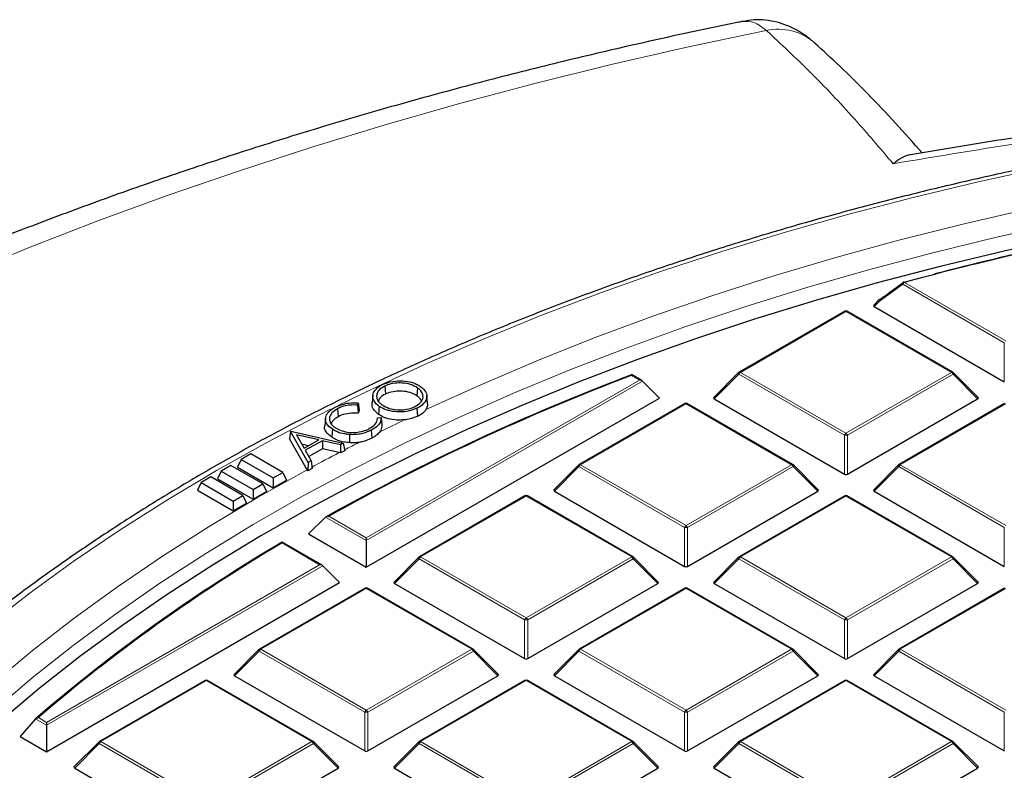
# Model space of a CAD drawing. Units: millimetres. Extents: x 0 to 420, y 0 to 297.
# Drawn here: x 268 to 291, y 219 to 236 of the extents above; entities that cross this region are included whole.
import ezdxf

# ---------------------------------------------------------------- set-up
doc = ezdxf.new("R2010")
doc.units = ezdxf.units.MM

msp = doc.modelspace()

# ---------------------------------------------------------------- linework, layer by layer
at = {"color": 8, "linetype": 'Continuous', "lineweight": 18}
for p, q in [((288.2117, 230.1009), (287.6734, 229.7088)), ((290.5196, 228.7686), (288.2117, 230.1009)), ((288.2467, 230.1445), (290.5546, 228.8121)), ((287.6734, 229.7088), (287.5591, 229.5945)), ((286.918, 229.4844), (284.5174, 228.0986)), ((289.3186, 228.0986), (286.918, 229.4844)), ((290.5196, 227.8855), (290.5196, 228.7686)), ((282.2205, 227.9236), (282.0351, 228.0307)), ((284.4825, 228.0551), (283.9226, 227.4952)), ((286.883, 226.6692), (284.4825, 228.0551)), ((284.5174, 228.0986), (286.918, 226.7128)), ((286.918, 226.7128), (289.3186, 228.0986)), ((289.3536, 228.0551), (286.953, 226.6692)), ((289.9135, 227.4952), (289.3536, 228.0551)), ((276.0084, 224.3375), (282.2205, 227.9236)), ((282.2905, 227.9003), (276.0084, 224.2737)), ((283.2815, 227.3851), (280.8809, 225.9993)), ((285.6821, 225.9993), (283.2815, 227.3851)), ((290.5546, 227.3851), (288.154, 225.9993)), ((286.883, 225.7861), (286.883, 226.6692)), ((286.953, 226.6692), (286.953, 225.7861)), ((280.8459, 225.9557), (280.286, 225.3958)), ((283.2465, 224.5699), (280.8459, 225.9557)), ((280.8809, 225.9993), (283.2815, 224.6134)), ((283.2815, 224.6134), (285.6821, 225.9993)), ((285.7171, 225.9557), (283.3165, 224.5699)), ((286.277, 225.3958), (285.7171, 225.9557)), ((288.119, 225.9557), (287.5591, 225.3958)), ((290.5196, 224.5699), (288.119, 225.9557)), ((288.154, 225.9993), (290.5546, 224.6134)), ((279.6449, 225.2858), (277.2443, 223.8999)), ((282.0455, 223.8999), (279.6449, 225.2858)), ((286.918, 225.2858), (284.5174, 223.8999)), ((289.3186, 223.8999), (286.918, 225.2858)), ((276.0084, 224.2737), (275.0837, 224.8075)), ((275.1542, 224.8306), (276.0084, 224.3375)), ((283.2465, 223.6868), (283.2465, 224.5699)), ((283.3165, 224.5699), (283.3165, 223.6868)), ((290.5196, 223.6868), (290.5196, 224.5699)), ((274.9474, 223.725), (274.0932, 224.2181)), ((268.7353, 220.1388), (274.9474, 223.725)), ((277.2094, 223.8564), (276.6495, 223.2965)), ((279.6099, 222.4706), (277.2094, 223.8564)), ((277.2443, 223.8999), (279.6449, 222.5141)), ((279.6449, 222.5141), (282.0455, 223.8999)), ((282.0805, 223.8564), (279.6799, 222.4706)), ((282.6404, 223.2965), (282.0805, 223.8564)), ((284.4825, 223.8564), (283.9226, 223.2965)), ((286.883, 222.4706), (284.4825, 223.8564)), ((284.5174, 223.8999), (286.918, 222.5141)), ((286.918, 222.5141), (289.3186, 223.8999)), ((289.3536, 223.8564), (286.953, 222.4706)), ((289.9135, 223.2965), (289.3536, 223.8564)), ((275.0174, 223.7016), (268.7353, 220.0751)), ((276.0084, 223.1864), (273.6078, 221.8006)), ((278.409, 221.8006), (276.0084, 223.1864)), ((283.2815, 223.1864), (280.8809, 221.8006)), ((285.6821, 221.8006), (283.2815, 223.1864)), ((290.5546, 223.1864), (288.154, 221.8006)), ((279.6099, 221.5874), (279.6099, 222.4706)), ((279.6799, 222.4706), (279.6799, 221.5874)), ((286.883, 221.5874), (286.883, 222.4706)), ((286.953, 222.4706), (286.953, 221.5874)), ((273.5728, 221.7571), (273.0129, 221.1972)), ((275.9734, 220.3712), (273.5728, 221.7571)), ((273.6078, 221.8006), (276.0084, 220.4148)), ((276.0084, 220.4148), (278.409, 221.8006)), ((278.444, 221.7571), (276.0434, 220.3712)), ((279.0039, 221.1972), (278.444, 221.7571)), ((280.8459, 221.7571), (280.286, 221.1972)), ((283.2465, 220.3712), (280.8459, 221.7571)), ((280.8809, 221.8006), (283.2815, 220.4148)), ((283.2815, 220.4148), (285.6821, 221.8006)), ((285.7171, 221.7571), (283.3165, 220.3712)), ((286.277, 221.1972), (285.7171, 221.7571)), ((288.119, 221.7571), (287.5591, 221.1972)), ((290.5196, 220.3712), (288.119, 221.7571)), ((288.154, 221.8006), (290.5546, 220.4148)), ((272.3718, 221.0871), (269.9713, 219.7013)), ((274.7724, 219.7013), (272.3718, 221.0871)), ((279.6449, 221.0871), (277.2443, 219.7013)), ((282.0455, 219.7013), (279.6449, 221.0871)), ((286.918, 221.0871), (284.5174, 219.7013)), ((289.3186, 219.7013), (286.918, 221.0871)), ((275.9734, 219.4881), (275.9734, 220.3712)), ((276.0434, 220.3712), (276.0434, 219.4881)), ((283.2465, 219.4881), (283.2465, 220.3712)), ((283.3165, 220.3712), (283.3165, 219.4881)), ((290.5196, 219.4881), (290.5196, 220.3712)), ((268.7353, 220.0751), (268.4863, 220.2188)), ((268.5499, 220.2458), (268.7353, 220.1388)), ((269.9713, 219.7013), (272.3718, 218.3154)), ((272.3718, 218.3154), (274.7724, 219.7013)), ((277.2443, 219.7013), (279.6449, 218.3154)), ((279.6449, 218.3154), (282.0455, 219.7013)), ((284.5174, 219.7013), (286.918, 218.3154)), ((286.918, 218.3154), (289.3186, 219.7013)), ((269.9363, 219.6577), (269.3764, 219.0978)), ((272.3368, 218.2719), (269.9363, 219.6577)), ((274.8074, 219.6577), (272.4068, 218.2719)), ((275.3673, 219.0978), (274.8074, 219.6577)), ((277.2094, 219.6577), (276.6495, 219.0978)), ((279.6099, 218.2719), (277.2094, 219.6577)), ((282.0805, 219.6577), (279.6799, 218.2719)), ((282.6404, 219.0978), (282.0805, 219.6577)), ((284.4825, 219.6577), (283.9226, 219.0978)), ((286.883, 218.2719), (284.4825, 219.6577)), ((289.3536, 219.6577), (286.953, 218.2719)), ((289.9135, 219.0978), (289.3536, 219.6577))]:
    msp.add_line(p, q, dxfattribs=at)
at = {"color": 7, "linetype": 'Continuous', "lineweight": 25}
for p, q in [((287.668, 229.7461), (287.5501, 229.6282)), ((287.5591, 229.5945), (290.5196, 227.8855)), ((286.8895, 229.4873), (284.4889, 228.1014)), ((289.3472, 228.1014), (286.9466, 229.4873)), ((282.2776, 227.91), (282.0406, 228.0468)), ((284.477, 228.0924), (283.9135, 227.5288)), ((289.9225, 227.5288), (289.359, 228.0924)), ((276.4314, 227.7881), (276.4434, 227.6048)), ((277.1759, 227.7457), (277.1615, 227.5638)), ((282.2905, 227.9003), (282.6754, 227.5154)), ((276.1577, 227.5764), (276.139, 227.402)), ((277.4019, 227.4001), (277.3832, 227.5745)), ((275.8256, 227.4012), (275.8105, 227.3544)), ((276.0084, 223.6666), (282.6754, 227.5154)), ((283.2529, 227.3879), (280.8523, 226.0021)), ((285.7106, 226.0021), (283.3101, 227.3879)), ((283.9226, 227.4952), (286.883, 225.7861)), ((286.953, 225.7861), (289.9135, 227.4952)), ((290.526, 227.3879), (288.1254, 226.0021)), ((275.3554, 227.2729), (275.3679, 227.0899)), ((275.8474, 227.2349), (275.8256, 227.1672)), ((277.1603, 227.2814), (277.1722, 227.0981)), ((275.083, 227.0574), (275.0643, 226.8831)), ((276.2633, 227.0647), (276.2598, 227.0344)), ((276.2633, 227.0647), (276.3453, 227.0687)), ((274.2859, 226.7565), (274.2644, 226.5846)), ((274.2859, 226.7565), (274.2897, 226.7586)), ((274.6896, 226.0517), (274.2859, 226.7565)), ((274.2897, 226.7586), (275.4838, 226.4884)), ((274.42, 226.6772), (274.5924, 226.3754)), ((274.9323, 226.5623), (274.42, 226.6772)), ((275.2387, 226.8039), (275.2247, 226.6217)), ((276.1217, 226.7833), (276.1343, 226.6003)), ((274.6648, 225.8855), (274.2644, 226.5846)), ((274.6913, 226.4298), (274.5422, 226.4632)), ((274.5924, 226.3754), (274.9323, 226.5623)), ((275.0116, 226.5436), (274.6201, 226.3284)), ((275.4203, 226.4535), (275.0116, 226.5436)), ((275.0116, 226.5436), (275.016, 226.356)), ((275.4838, 226.4884), (275.4203, 226.4535)), ((275.4203, 226.4535), (275.4247, 226.266)), ((275.4838, 226.4884), (275.518, 226.3173)), ((273.3823, 226.2442), (273.1604, 226.1161)), ((274.1092, 225.8245), (273.3823, 226.2442)), ((274.6201, 226.3284), (274.7565, 226.0885)), ((275.016, 226.356), (274.7024, 226.1837)), ((275.3921, 226.2731), (275.016, 226.356)), ((275.4247, 226.266), (275.3921, 226.2731)), ((275.518, 226.3173), (275.4247, 226.266)), ((272.9277, 225.9817), (272.7058, 225.8537)), ((273.6546, 225.5621), (272.9277, 225.9817)), ((273.1604, 226.1161), (273.0792, 225.9411)), ((273.1604, 226.1161), (273.8873, 225.6964)), ((274.6896, 226.0517), (274.6811, 225.8571)), ((274.7565, 226.0885), (274.6896, 226.0517)), ((274.7565, 226.0885), (274.778, 225.9104)), ((280.8405, 225.993), (280.277, 225.4295)), ((286.286, 225.4295), (285.7225, 225.993)), ((288.1136, 225.993), (287.5501, 225.4295)), ((272.7058, 225.8537), (272.6246, 225.6787)), ((272.7058, 225.8537), (273.4328, 225.434)), ((273.0792, 225.9411), (273.8873, 225.4746)), ((273.8873, 225.6964), (274.1092, 225.8245)), ((274.1092, 225.8245), (274.1904, 225.6495)), ((274.6811, 225.8571), (274.6648, 225.8855)), ((274.778, 225.9104), (274.6811, 225.8571)), ((272.2513, 225.5913), (272.1701, 225.4163)), ((272.4731, 225.7193), (272.2513, 225.5913)), ((272.2513, 225.5913), (272.9782, 225.1716)), ((273.2, 225.2997), (272.4731, 225.7193)), ((272.6246, 225.6787), (273.4328, 225.2122)), ((273.4328, 225.434), (273.6546, 225.5621)), ((273.6546, 225.5621), (273.7358, 225.3871)), ((273.8873, 225.6964), (273.8873, 225.4746)), ((273.8873, 225.4746), (274.1904, 225.6495)), ((272.1701, 225.4163), (272.9782, 224.9498)), ((272.9782, 225.1716), (273.2, 225.2997)), ((273.2, 225.2997), (273.2812, 225.1247)), ((273.4328, 225.434), (273.4328, 225.2122)), ((273.4328, 225.2122), (273.7358, 225.3871)), ((279.6164, 225.2886), (277.2158, 223.9028)), ((282.0741, 223.9028), (279.6735, 225.2886)), ((280.286, 225.3958), (283.2465, 223.6868)), ((283.3165, 223.6868), (286.277, 225.3958)), ((286.8895, 225.2886), (284.4889, 223.9028)), ((289.3472, 223.9028), (286.9466, 225.2886)), ((287.5591, 225.3958), (290.5196, 223.6868)), ((272.9782, 225.1716), (272.9782, 224.9498)), ((272.9782, 224.9498), (273.2812, 225.1247)), ((275.0837, 224.8075), (274.6965, 224.4239)), ((274.6965, 224.4239), (276.0084, 223.6666)), ((275.0045, 223.7113), (274.0931, 224.2374)), ((276.0084, 224.3375), (276.0084, 224.2737)), ((276.0084, 224.2737), (276.0084, 223.6666)), ((277.2039, 223.8937), (276.6404, 223.3302)), ((282.6494, 223.3302), (282.0859, 223.8937)), ((284.477, 223.8937), (283.9135, 223.3302)), ((289.9225, 223.3302), (289.359, 223.8937)), ((275.0174, 223.7016), (275.4023, 223.3167)), ((268.7353, 219.4679), (275.4023, 223.3167)), ((276.6495, 223.2965), (279.6099, 221.5874)), ((279.6799, 221.5874), (282.6404, 223.2965)), ((283.9226, 223.2965), (286.883, 221.5874)), ((286.953, 221.5874), (289.9135, 223.2965)), ((275.9798, 223.1893), (273.5792, 221.8034)), ((278.4375, 221.8034), (276.037, 223.1893)), ((283.2529, 223.1893), (280.8523, 221.8034)), ((285.7106, 221.8034), (283.3101, 223.1893)), ((290.526, 223.1893), (288.1254, 221.8034)), ((273.5674, 221.7943), (273.0039, 221.2308)), ((279.0129, 221.2308), (278.4494, 221.7943)), ((280.8405, 221.7943), (280.277, 221.2308)), ((286.286, 221.2308), (285.7225, 221.7943)), ((288.1136, 221.7943), (287.5501, 221.2308)), ((272.3433, 221.0899), (269.9427, 219.7041)), ((274.801, 219.7041), (272.4004, 221.0899)), ((273.0129, 221.1972), (275.9734, 219.4881)), ((276.0434, 219.4881), (279.0039, 221.1972)), ((279.6164, 221.0899), (277.2158, 219.7041)), ((282.0741, 219.7041), (279.6735, 221.0899)), ((280.286, 221.1972), (283.2465, 219.4881)), ((283.3165, 219.4881), (286.277, 221.1972)), ((286.8895, 221.0899), (284.4889, 219.7041)), ((289.3472, 219.7041), (286.9466, 221.0899)), ((287.5591, 221.1972), (290.5196, 219.4881)), ((268.4863, 220.2188), (268.1368, 219.8134)), ((268.7353, 220.1388), (268.7353, 220.0751)), ((268.7353, 220.0751), (268.7353, 219.4679)), ((268.1368, 219.8134), (268.7353, 219.4679)), ((269.9308, 219.695), (269.3674, 219.1315)), ((275.3763, 219.1315), (274.8128, 219.695)), ((277.2039, 219.695), (276.6404, 219.1315)), ((282.6494, 219.1315), (282.0859, 219.695)), ((284.477, 219.695), (283.9135, 219.1315)), ((289.9225, 219.1315), (289.359, 219.695)), ((269.3764, 219.0978), (272.3368, 217.3888)), ((272.4068, 217.3888), (275.3673, 219.0978)), ((276.6495, 219.0978), (279.6099, 217.3888)), ((279.6799, 217.3888), (282.6404, 219.0978)), ((283.9226, 219.0978), (286.883, 217.3888)), ((286.953, 217.3888), (289.9135, 219.0978))]:
    msp.add_line(p, q, dxfattribs=at)
at = {"color": 8, "linetype": 'Continuous', "lineweight": 18, "flags": 128}
for points in [[(285.1056, 235.8763), (283.3336, 235.5001), (281.5796, 235.0969), (279.8448, 234.667), (278.1303, 234.2106), (276.4375, 233.7281), (274.7675, 233.2197), (273.1214, 232.6859), (271.5005, 232.1271), (269.9059, 231.5436), (268.3387, 230.9359), (266.8001, 230.3043), (265.291, 229.6494), (263.8127, 228.9715), (262.366, 228.2712), (260.9521, 227.5489), (259.572, 226.8053), (258.2265, 226.0407), (256.9167, 225.2557), (255.6435, 224.451)], [(308.7377, 234.5045), (307.1327, 234.4899), (305.5292, 234.4463), (303.9289, 234.3736), (302.3334, 234.2719), (300.7441, 234.1413), (299.1628, 233.982), (297.5909, 233.7941), (296.03, 233.5778), (294.4817, 233.3333), (292.9474, 233.0608), (291.4287, 232.7606), (289.9271, 232.4331), (288.444, 232.0784), (286.981, 231.6971), (285.5394, 231.2894), (284.1208, 230.8558), (282.7264, 230.3967), (281.3577, 229.9125), (280.016, 229.4037), (278.7027, 228.8709), (277.419, 228.3145), (276.1662, 227.7351), (275.3722, 227.348)], [(291.0474, 231.8119), (289.5738, 231.4722), (288.1197, 231.1055), (286.6867, 230.7121), (285.2761, 230.2926), (283.8895, 229.8472), (282.5282, 229.3765), (281.1936, 228.881), (279.8871, 228.3611), (278.6101, 227.8174), (277.3637, 227.2505)], [(291.7821, 231.4892), (290.3134, 231.1634), (288.8633, 230.8108), (287.4335, 230.4317), (286.0254, 230.0265), (284.6403, 229.5955), (283.2798, 229.1393), (281.9451, 228.6582), (280.6377, 228.1528), (279.3589, 227.6236), (278.11, 227.0712), (276.8922, 226.496), (275.7068, 225.8987), (274.5551, 225.2799), (273.438, 224.6401), (272.3569, 223.9802), (271.3128, 223.3007), (270.3068, 222.6023), (269.3398, 221.8857), (268.413, 221.1518), (267.5271, 220.4011)], [(288.2467, 230.1445), (288.2435, 230.148), (288.2404, 230.1506), (288.2373, 230.1523), (288.2345, 230.1531), (288.2318, 230.153), (288.2317, 230.1529)], [(287.6734, 229.7088), (287.6695, 229.716), (287.6665, 229.7229), (287.6648, 229.7294), (287.6642, 229.7352), (287.6648, 229.7402), (287.6665, 229.7443), (287.668, 229.7461)], [(284.4825, 228.0551), (284.4785, 228.0623), (284.4756, 228.0692), (284.4738, 228.0756), (284.4732, 228.0815), (284.4738, 228.0865), (284.4756, 228.0905), (284.477, 228.0924)], [(289.359, 228.0924), (289.3605, 228.0905), (289.3623, 228.0865), (289.3629, 228.0815), (289.3623, 228.0756), (289.3605, 228.0692), (289.3576, 228.0623), (289.3536, 228.0551)], [(275.1979, 227.2609), (274.9456, 227.1333), (273.7583, 226.5096), (272.6055, 225.8647), (271.4884, 225.1992), (270.408, 224.5138), (269.3655, 223.8092), (268.3618, 223.086), (267.398, 222.3449)], [(280.8459, 225.9557), (280.8419, 225.9629), (280.839, 225.9699), (280.8372, 225.9763), (280.8366, 225.9821), (280.8372, 225.9871), (280.839, 225.9912), (280.8405, 225.993)], [(285.7225, 225.993), (285.724, 225.9912), (285.7257, 225.9871), (285.7263, 225.9821), (285.7257, 225.9763), (285.724, 225.9699), (285.721, 225.9629), (285.7171, 225.9557)], [(288.119, 225.9557), (288.115, 225.9629), (288.1121, 225.9699), (288.1103, 225.9763), (288.1097, 225.9821), (288.1103, 225.9871), (288.1121, 225.9912), (288.1136, 225.993)], [(274.6648, 225.8855), (273.5313, 225.2491), (272.4334, 224.5921), (271.3722, 223.9154), (270.3489, 223.2195), (269.3645, 222.5051), (268.42, 221.7731), (267.5162, 221.024)], [(277.2094, 223.8564), (277.2054, 223.8636), (277.2025, 223.8705), (277.2007, 223.877), (277.2001, 223.8828), (277.2007, 223.8878), (277.2025, 223.8919), (277.2039, 223.8937)], [(282.0859, 223.8937), (282.0874, 223.8919), (282.0892, 223.8878), (282.0898, 223.8828), (282.0892, 223.877), (282.0874, 223.8705), (282.0845, 223.8636), (282.0805, 223.8564)], [(284.4825, 223.8564), (284.4785, 223.8636), (284.4756, 223.8705), (284.4738, 223.877), (284.4732, 223.8828), (284.4738, 223.8878), (284.4756, 223.8919), (284.477, 223.8937)], [(289.359, 223.8937), (289.3605, 223.8919), (289.3623, 223.8878), (289.3629, 223.8828), (289.3623, 223.877), (289.3605, 223.8705), (289.3576, 223.8636), (289.3536, 223.8564)], [(273.5728, 221.7571), (273.5688, 221.7643), (273.5659, 221.7712), (273.5641, 221.7776), (273.5635, 221.7835), (273.5641, 221.7885), (273.5659, 221.7925), (273.5674, 221.7943)], [(278.4494, 221.7943), (278.4509, 221.7925), (278.4526, 221.7885), (278.4532, 221.7835), (278.4526, 221.7776), (278.4509, 221.7712), (278.4479, 221.7643), (278.444, 221.7571)], [(280.8459, 221.7571), (280.8419, 221.7643), (280.839, 221.7712), (280.8372, 221.7776), (280.8366, 221.7835), (280.8372, 221.7885), (280.839, 221.7925), (280.8405, 221.7943)], [(285.7225, 221.7943), (285.724, 221.7925), (285.7257, 221.7885), (285.7263, 221.7835), (285.7257, 221.7776), (285.724, 221.7712), (285.721, 221.7643), (285.7171, 221.7571)], [(288.119, 221.7571), (288.115, 221.7643), (288.1121, 221.7712), (288.1103, 221.7776), (288.1097, 221.7835), (288.1103, 221.7885), (288.1121, 221.7925), (288.1136, 221.7943)], [(269.9363, 219.6577), (269.9323, 219.6649), (269.9294, 219.6719), (269.9276, 219.6783), (269.927, 219.6841), (269.9276, 219.6891), (269.9294, 219.6932), (269.9308, 219.695)], [(274.8128, 219.695), (274.8143, 219.6932), (274.8161, 219.6891), (274.8167, 219.6841), (274.8161, 219.6783), (274.8143, 219.6719), (274.8114, 219.6649), (274.8074, 219.6577)], [(277.2094, 219.6577), (277.2054, 219.6649), (277.2025, 219.6719), (277.2007, 219.6783), (277.2001, 219.6841), (277.2007, 219.6891), (277.2025, 219.6932), (277.2039, 219.695)], [(282.0859, 219.695), (282.0874, 219.6932), (282.0892, 219.6891), (282.0898, 219.6841), (282.0892, 219.6783), (282.0874, 219.6719), (282.0845, 219.6649), (282.0805, 219.6577)], [(284.4825, 219.6577), (284.4785, 219.6649), (284.4756, 219.6719), (284.4738, 219.6783), (284.4732, 219.6841), (284.4738, 219.6891), (284.4756, 219.6932), (284.477, 219.695)], [(289.359, 219.695), (289.3605, 219.6932), (289.3623, 219.6891), (289.3629, 219.6841), (289.3623, 219.6783), (289.3605, 219.6719), (289.3576, 219.6649), (289.3536, 219.6577)]]:
    msp.add_lwpolyline(points, dxfattribs=at)
at = {"color": 7, "linetype": 'Continuous', "lineweight": 25, "flags": 128}
for points in [[(291.9832, 231.1803), (290.5137, 230.8583), (289.0627, 230.5094), (287.6317, 230.1339), (286.2221, 229.7323), (284.8355, 229.3049), (283.4732, 228.8523), (282.1366, 228.3748), (280.827, 227.8729), (279.5458, 227.3472), (278.2943, 226.7981), (277.0738, 226.2263), (275.8855, 225.6323), (274.7306, 225.0168), (273.6103, 224.3803), (272.5257, 223.7234), (271.478, 223.047), (270.4681, 222.3516), (269.4972, 221.638), (268.5662, 220.9069), (267.6761, 220.159)], [(288.2256, 230.147), (288.6411, 230.2585), (288.666, 230.2651)], [(276.3015, 227.3255), (276.2972, 227.271), (276.2928, 227.2164), (276.2871, 227.1437)], [(275.6271, 226.6832), (275.6264, 226.6275), (275.6257, 226.5718), (275.6248, 226.4975)]]:
    msp.add_lwpolyline(points, dxfattribs=at)
at = {"color": 8, "linetype": 'Continuous', "lineweight": 18}
for centre, radius, start, end in [((285.3708, 234.6367), 1.2676, 48.75582, 102.0746), ((288.242, 230.1215), 0.0367, 141.99554, 214.13019), ((288.294, 230.0706), 0.0877, 122.63797, 159.77289), ((287.7036, 229.7294), 0.0366, 142.35273, 214.36119), ((286.9013, 229.4609), 0.0289, 54.53278, 114.15676), ((286.9348, 229.4609), 0.0289, 65.84324, 125.46722), ((284.5647, 228.0248), 0.0877, 122.63797, 159.77289), ((284.5007, 228.0751), 0.0289, 54.53278, 114.15676), ((289.3354, 228.0751), 0.0289, 65.84324, 125.46722), ((289.2713, 228.0248), 0.0877, 20.22711, 57.36203), ((283.2647, 227.3616), 0.0289, 54.53278, 114.15676), ((283.2982, 227.3616), 0.0289, 65.84324, 125.46722), ((299.7696, 179.5554), 52.6957, 115.75272, 116.42871), ((286.9653, 226.6389), 0.0877, 122.63797, 159.77289), ((286.918, 225.9457), 0.7244, 87.23102, 92.76898), ((286.8707, 226.6389), 0.0877, 20.22711, 57.36203), ((298.9766, 181.1342), 50.9289, 117.01751, 117.43173), ((298.4382, 182.1648), 49.7662, 117.58656, 118.40787), ((280.9282, 225.9254), 0.0877, 122.63797, 159.77289), ((280.8641, 225.9758), 0.0289, 54.53278, 114.15676), ((285.6988, 225.9758), 0.0289, 65.84324, 125.46722), ((285.6348, 225.9254), 0.0877, 20.22711, 57.36203), ((288.2013, 225.9254), 0.0877, 122.63797, 159.77289), ((288.1372, 225.9758), 0.0289, 54.53278, 114.15676), ((279.6282, 225.2623), 0.0289, 54.53278, 114.15676), ((279.6617, 225.2623), 0.0289, 65.84324, 125.46722), ((286.9013, 225.2623), 0.0289, 54.53278, 114.15676), ((286.9348, 225.2623), 0.0289, 65.84324, 125.46722), ((283.3288, 224.5396), 0.0877, 122.63797, 159.77289), ((283.2342, 224.5396), 0.0877, 20.22711, 57.36203), ((283.2815, 223.8464), 0.7244, 87.23102, 92.76898), ((277.2916, 223.8261), 0.0877, 122.63797, 159.77289), ((277.2276, 223.8764), 0.0289, 54.53278, 114.15676), ((282.0623, 223.8764), 0.0289, 65.84324, 125.46722), ((281.9982, 223.8261), 0.0877, 20.22711, 57.36203), ((284.5647, 223.8261), 0.0877, 122.63797, 159.77289), ((284.5007, 223.8764), 0.0289, 54.53278, 114.15676), ((289.3354, 223.8764), 0.0289, 65.84324, 125.46722), ((289.2713, 223.8261), 0.0877, 20.22711, 57.36203), ((275.9916, 223.1629), 0.0289, 54.53278, 114.15676), ((276.0251, 223.1629), 0.0289, 65.84324, 125.46722), ((283.2647, 223.1629), 0.0289, 54.53278, 114.15676), ((283.2982, 223.1629), 0.0289, 65.84324, 125.46722), ((279.6922, 222.4403), 0.0877, 122.63797, 159.77289), ((279.6449, 221.7471), 0.7244, 87.23102, 92.76898), ((279.5976, 222.4403), 0.0877, 20.22711, 57.36203), ((286.9653, 222.4403), 0.0877, 122.63797, 159.77289), ((286.918, 221.7471), 0.7244, 87.23102, 92.76898), ((286.8707, 222.4403), 0.0877, 20.22711, 57.36203), ((273.6551, 221.7267), 0.0877, 122.63797, 159.77289), ((273.591, 221.7771), 0.0289, 54.53278, 114.15676), ((278.4257, 221.7771), 0.0289, 65.84324, 125.46722), ((278.3617, 221.7267), 0.0877, 20.22711, 57.36203), ((280.9282, 221.7267), 0.0877, 122.63797, 159.77289), ((280.8641, 221.7771), 0.0289, 54.53278, 114.15676), ((285.6988, 221.7771), 0.0289, 65.84324, 125.46722), ((285.6348, 221.7267), 0.0877, 20.22711, 57.36203), ((288.2013, 221.7267), 0.0877, 122.63797, 159.77289), ((288.1372, 221.7771), 0.0289, 54.53278, 114.15676), ((272.3551, 221.0636), 0.0289, 54.53278, 114.15676), ((272.3886, 221.0636), 0.0289, 65.84324, 125.46722), ((279.6282, 221.0636), 0.0289, 54.53278, 114.15676), ((279.6617, 221.0636), 0.0289, 65.84324, 125.46722), ((286.9013, 221.0636), 0.0289, 54.53278, 114.15676), ((286.9348, 221.0636), 0.0289, 65.84324, 125.46722), ((276.0557, 220.3409), 0.0877, 122.63797, 159.77289), ((276.0084, 219.6477), 0.7244, 87.23102, 92.76898), ((275.9611, 220.3409), 0.0877, 20.22711, 57.36203), ((283.3288, 220.3409), 0.0877, 122.63797, 159.77289), ((283.2815, 219.6477), 0.7244, 87.23102, 92.76898), ((283.2342, 220.3409), 0.0877, 20.22711, 57.36203), ((270.0186, 219.6274), 0.0877, 122.63797, 159.77289), ((269.9545, 219.6778), 0.0289, 54.53278, 114.15676), ((274.7892, 219.6778), 0.0289, 65.84324, 125.46722), ((274.7251, 219.6274), 0.0877, 20.22711, 57.36203), ((277.2916, 219.6274), 0.0877, 122.63797, 159.77289), ((277.2276, 219.6778), 0.0289, 54.53278, 114.15676), ((282.0623, 219.6778), 0.0289, 65.84324, 125.46722), ((281.9982, 219.6274), 0.0877, 20.22711, 57.36203), ((284.5647, 219.6274), 0.0877, 122.63797, 159.77289), ((284.5007, 219.6778), 0.0289, 54.53278, 114.15676), ((289.3354, 219.6778), 0.0289, 65.84324, 125.46722), ((289.2713, 219.6274), 0.0877, 20.22711, 57.36203)]:
    msp.add_arc(centre, radius, start, end, dxfattribs=at)
at = {"color": 7, "linetype": 'Continuous', "lineweight": 25}
for centre, radius, start, end in [((306.8226, 161.6922), 70.9279, 102.379871, 105.182749), ((306.9332, 161.1453), 71.4929, 102.385722, 104.578902), ((288.2467, 230.0978), 0.0571, 105.19736, 125.93297), ((287.7084, 229.7057), 0.0571, 126.2138, 135.00155), ((287.6845, 229.7377), 0.0172, 81.97963, 125.14771), ((286.918, 229.4378), 0.0571, 60.00269, 119.99731), ((300.8248, 178.5673), 52.9222, 110.78874, 119.10388), ((300.835, 178.6092), 52.8764, 110.82681, 119.05674), ((284.5174, 228.0519), 0.0571, 119.99731, 135.00155), ((289.3186, 228.0519), 0.0571, 44.99845, 60.00269), ((283.2815, 227.3384), 0.0571, 60.00269, 119.99731), ((280.8809, 225.9526), 0.0571, 119.99731, 135.00155), ((285.6821, 225.9526), 0.0571, 44.99845, 60.00269), ((288.154, 225.9526), 0.0571, 119.99731, 135.00155), ((279.6449, 225.2391), 0.0571, 60.00269, 119.99731), ((286.918, 225.2391), 0.0571, 60.00269, 119.99731), ((293.5891, 191.1012), 38.4446, 120.47287, 130.76524), ((293.5998, 191.1423), 38.3994, 120.53018, 130.71915), ((277.2443, 223.8533), 0.0571, 119.99731, 135.00155), ((282.0455, 223.8533), 0.0571, 44.99845, 60.00269), ((284.5174, 223.8533), 0.0571, 119.99731, 135.00155), ((289.3186, 223.8533), 0.0571, 44.99845, 60.00269), ((276.0084, 223.1398), 0.0571, 60.00269, 119.99731), ((283.2815, 223.1398), 0.0571, 60.00269, 119.99731), ((273.6078, 221.7539), 0.0571, 119.99731, 135.00155), ((278.409, 221.7539), 0.0571, 44.99845, 60.00269), ((280.8809, 221.7539), 0.0571, 119.99731, 135.00155), ((285.6821, 221.7539), 0.0571, 44.99845, 60.00269), ((288.154, 221.7539), 0.0571, 119.99731, 135.00155), ((272.3718, 221.0404), 0.0571, 60.00269, 119.99731), ((279.6449, 221.0404), 0.0571, 60.00269, 119.99731), ((286.918, 221.0404), 0.0571, 60.00269, 119.99731), ((269.9713, 219.6546), 0.0571, 119.99731, 135.00155), ((274.7724, 219.6546), 0.0571, 44.99845, 60.00269), ((277.2443, 219.6546), 0.0571, 119.99731, 135.00155), ((282.0455, 219.6546), 0.0571, 44.99845, 60.00269), ((284.5174, 219.6546), 0.0571, 119.99731, 135.00155), ((289.3186, 219.6546), 0.0571, 44.99845, 60.00269)]:
    msp.add_arc(centre, radius, start, end, dxfattribs=at)
for centre, major_axis, ratio, start_param, end_param in [((287.6174, 229.6147), (0.0738, 0), 0.4471651, 2.4825346, 3.8006507), ((282.2205, 227.877), (0.0808, 0), 0.5773815, 0.5235988, 1.5707963), ((283.9809, 227.5154), (0.0738, 0), 0.4471651, 2.4825346, 3.8006507), ((289.8552, 227.5154), (0.0738, 0), 0.4471651, 5.6241273, 6.9422433), ((286.918, 225.8198), (0.0571, 0), 0.7452752, 4.0533309, 5.371447), ((280.3443, 225.416), (0.0738, 0), 0.4471651, 2.4825346, 3.8006507), ((286.2186, 225.416), (0.0738, 0), 0.4471651, 5.6241273, 6.9422433), ((287.6174, 225.416), (0.0738, 0), 0.4471651, 2.4825346, 3.8006507), ((274.9474, 223.6783), (0.0808, 0), 0.5773815, 0.5235988, 1.5707963), ((283.2815, 223.7205), (0.0571, 0), 0.7452752, 4.0533309, 5.371447), ((276.7078, 223.3167), (0.0738, 0), 0.4471651, 2.4825346, 3.8006507), ((282.5821, 223.3167), (0.0738, 0), 0.4471651, 5.6241273, 6.9422433), ((283.9809, 223.3167), (0.0738, 0), 0.4471651, 2.4825346, 3.8006507), ((289.8552, 223.3167), (0.0738, 0), 0.4471651, 5.6241273, 6.9422433), ((279.6449, 221.6211), (0.0571, 0), 0.7452752, 4.0533309, 5.371447), ((286.918, 221.6211), (0.0571, 0), 0.7452752, 4.0533309, 5.371447), ((273.0712, 221.2174), (0.0738, 0), 0.4471651, 2.4825346, 3.8006507), ((278.9455, 221.2174), (0.0738, 0), 0.4471651, 5.6241273, 6.9422433), ((280.3443, 221.2174), (0.0738, 0), 0.4471651, 2.4825346, 3.8006507), ((286.2186, 221.2174), (0.0738, 0), 0.4471651, 5.6241273, 6.9422433), ((287.6174, 221.2174), (0.0738, 0), 0.4471651, 2.4825346, 3.8006507), ((276.0084, 219.5218), (0.0571, 0), 0.7452752, 4.0533309, 5.371447), ((283.2815, 219.5218), (0.0571, 0), 0.7452752, 4.0533309, 5.371447), ((269.4347, 219.118), (0.0738, 0), 0.4471651, 2.4825346, 3.8006507), ((275.309, 219.118), (0.0738, 0), 0.4471651, 5.6241273, 6.9422433), ((276.7078, 219.118), (0.0738, 0), 0.4471651, 2.4825346, 3.8006507), ((282.5821, 219.118), (0.0738, 0), 0.4471651, 5.6241273, 6.9422433), ((283.9809, 219.118), (0.0738, 0), 0.4471651, 2.4825346, 3.8006507), ((289.8552, 219.118), (0.0738, 0), 0.4471651, 5.6241273, 6.9422433)]:
    msp.add_ellipse(centre, major_axis=major_axis, ratio=ratio, start_param=start_param, end_param=end_param, dxfattribs=at)
for points, knots in [([(284.5737, 236.0814), (284.5421, 236.0751), (283.9281, 235.9525), (282.7409, 235.6968), (281.0192, 235.3033), (279.3143, 234.8828), (277.6261, 234.4374), (275.956, 233.9667), (274.3047, 233.4711), (272.6734, 232.9506), (271.0629, 232.4057), (269.4741, 231.8364), (267.9082, 231.243), (266.3659, 230.6258), (264.8482, 229.9849), (263.3561, 229.3207), (261.8905, 228.6334), (260.4523, 227.9233), (259.0424, 227.1907), (257.6618, 226.4358), (256.3113, 225.6592), (254.9919, 224.861), (253.7045, 224.0416), (252.4501, 223.2016), (251.2295, 222.3412), (250.0437, 221.4609), (248.8935, 220.5613), (247.7799, 219.6429), (246.7038, 218.7062), (245.6661, 217.7518), (244.6675, 216.7804), (243.7089, 215.7926), (242.7911, 214.7892), (241.9149, 213.7709), (241.0809, 212.7386), (240.2898, 211.6931), (239.5423, 210.6352), (238.8388, 209.5659), (238.1798, 208.486), (237.5656, 207.3965), (236.9967, 206.2983), (236.4732, 205.1922), (235.9953, 204.0792), (235.5632, 202.9601), (235.1768, 201.8357), (234.8363, 200.7068), (234.5415, 199.5742), (234.2924, 198.4385), (234.089, 197.3006), (233.931, 196.1609), (233.8193, 195.0202), (233.7503, 193.8943), (233.7422, 193.1485), (233.7382, 192.7835)], [0, 0, 0, 0, 0.0010955, 0.0213242, 0.0415602, 0.0618045, 0.0820577, 0.10232, 0.1225919, 0.1428738, 0.1631658, 0.1834683, 0.2037813, 0.2241049, 0.244439, 0.2647833, 0.2851375, 0.305501, 0.3258731, 0.3462527, 0.3666386, 0.3870292, 0.4074226, 0.4278159, 0.4482062, 0.4685901, 0.4889639, 0.5093237, 0.5296647, 0.5499819, 0.5702699, 0.590523, 0.610735, 0.6308999, 0.6510114, 0.6710636, 0.6910505, 0.7109671, 0.7308087, 0.7505715, 0.7702529, 0.7898511, 0.8093659, 0.8287981, 0.8481502, 0.8674256, 0.8866293, 0.9057674, 0.9248471, 0.9438767, 0.9628651, 0.981822, 1, 1, 1, 1]), ([(286.1382, 235.6434), (286.1098, 235.6686), (286.0162, 235.7512), (285.8345, 235.8674), (285.5976, 235.9855), (285.348, 236.0682), (285.0899, 236.1131), (284.8289, 236.1229), (284.6578, 236.0937), (284.5738, 236.0793)], [0, 0, 0, 0, 0.0751308, 0.2469979, 0.4076143, 0.5613206, 0.7108962, 0.8581597, 1, 1, 1, 1]), ([(288.6528, 233.0896), (288.4508, 233.318), (288.0368, 233.7859), (287.4112, 234.4411), (286.7974, 235.0508), (286.3957, 235.4159), (286.2057, 235.5885)], [0, 0, 0, 0, 0.24711537, 0.50631712, 0.76663475, 1, 1, 1, 1]), ([(308.7377, 234.57), (308.4703, 234.5693), (307.695, 234.5672), (306.4122, 234.5437), (304.8911, 234.4911), (303.3734, 234.412), (301.8604, 234.3071), (300.3534, 234.1763), (298.8537, 234.0197), (297.3626, 233.8374), (295.8815, 233.6296), (294.4116, 233.3966), (292.9543, 233.1384), (291.5107, 232.8553), (290.0822, 232.5475), (288.6699, 232.2154), (287.2753, 231.8592), (285.8993, 231.4791), (284.5434, 231.0756), (283.2085, 230.6489), (281.896, 230.1995), (280.607, 229.7277), (279.3425, 229.2339), (278.1038, 228.7185), (276.8918, 228.182), (275.7077, 227.6248), (274.5525, 227.0474), (273.4271, 226.4503), (272.3327, 225.8341), (271.2702, 225.1991), (270.2405, 224.546), (269.2445, 223.8753), (268.2831, 223.1876), (267.3572, 222.4835), (266.4676, 221.7636), (265.6152, 221.0286), (264.8006, 220.279), (264.0247, 219.5155), (263.2881, 218.7389), (262.5915, 217.9497), (261.9355, 217.1488), (261.3208, 216.3368), (260.7479, 215.5144), (260.2173, 214.6825), (259.7295, 213.8417), (259.285, 212.9929), (258.8842, 212.1369), (258.5269, 211.2744), (258.2154, 210.4061), (257.9627, 209.5962), (257.8347, 209.074), (257.7785, 208.8446)], [0, 0, 0, 0, 0.0109011, 0.0316015, 0.0523025, 0.0730037, 0.0937051, 0.1144068, 0.1351088, 0.1558113, 0.1765144, 0.197218, 0.2179222, 0.2386272, 0.259333, 0.2800396, 0.3007472, 0.3214558, 0.3421654, 0.3628761, 0.3835879, 0.404301, 0.4250152, 0.4457306, 0.4664472, 0.4871651, 0.507884, 0.528604, 0.549325, 0.5700468, 0.5907692, 0.611492, 0.6322148, 0.6529373, 0.6736589, 0.694379, 0.7150972, 0.7358126, 0.7565245, 0.7772319, 0.797934, 0.8186296, 0.8393177, 0.8599972, 0.8806672, 0.9013266, 0.9219747, 0.9426109, 0.963235, 0.983847, 1, 1, 1, 1]), ([(296.8536, 234.3504), (296.5477, 234.3077), (295.0621, 234.1006), (292.3605, 233.6864), (289.845, 233.2941), (288.5098, 233.0652), (288.39, 233.0446)], [0, 0, 0, 0, 0.10843849, 0.52663834, 0.95753485, 1, 1, 1, 1]), ([(288.3903, 233.0431), (288.3875, 233.043), (288.3218, 233.0416), (288.1873, 232.9802), (288.057, 232.8979), (287.9921, 232.8449), (287.9917, 232.8445)], [0, 0, 0, 0, 0.021236, 0.5087634, 0.9965282, 1, 1, 1, 1]), ([(287.6869, 229.7547), (287.7135, 229.7742), (287.8462, 229.8712), (288.0257, 230.002), (288.1788, 230.1131), (288.2256, 230.147)], [0, 0, 0, 0, 0.1479738, 0.7398695, 1, 1, 1, 1]), ([(282.0402, 228.0463), (282.0401, 228.0466), (282.0393, 228.0483), (282.0375, 228.0427), (282.0359, 228.0352), (282.0351, 228.0308), (282.0351, 228.0307)], [0, 0, 0, 0, 0.0967382, 0.5825679, 0.9895807, 1, 1, 1, 1]), ([(276.3015, 227.3255), (276.2564, 227.3652), (276.1693, 227.4416), (276.1445, 227.5758), (276.1971, 227.6954), (276.287, 227.7759), (276.3567, 227.8115), (276.3765, 227.8216)], [0, 0, 0, 0, 0.2549577, 0.49179, 0.7077113, 0.9173327, 1, 1, 1, 1]), ([(276.4314, 227.7881), (276.3879, 227.7624), (276.3024, 227.7119), (276.2406, 227.6086), (276.2397, 227.5033), (276.2923, 227.4167), (276.3477, 227.3738), (276.3688, 227.3575)], [0, 0, 0, 0, 0.2228008, 0.4386214, 0.6652165, 0.872272, 1, 1, 1, 1]), ([(276.3765, 227.8216), (276.4503, 227.8501), (276.5902, 227.9042), (276.8317, 227.9122), (277.0399, 227.88), (277.1699, 227.8257), (277.2283, 227.7868), (277.2425, 227.7774)], [0, 0, 0, 0, 0.2712244, 0.5145894, 0.7230172, 0.9327155, 1, 1, 1, 1]), ([(277.1759, 227.7457), (277.1253, 227.7746), (277.028, 227.8301), (276.8365, 227.8623), (276.6527, 227.8556), (276.5173, 227.8259), (276.4502, 227.7964), (276.4314, 227.7881)], [0, 0, 0, 0, 0.25422094, 0.48891558, 0.6947989, 0.91466354, 1, 1, 1, 1]), ([(277.1067, 227.315), (277.1543, 227.3429), (277.2467, 227.3972), (277.3073, 227.5052), (277.3011, 227.6106), (277.2467, 227.6915), (277.1942, 227.7318), (277.1759, 227.7457)], [0, 0, 0, 0, 0.2417357, 0.4702734, 0.6855268, 0.8907047, 1, 1, 1, 1]), ([(277.2425, 227.7774), (277.29, 227.7359), (277.3798, 227.6575), (277.3923, 227.5218), (277.3404, 227.4023), (277.247, 227.3249), (277.1776, 227.2901), (277.1603, 227.2814)], [0, 0, 0, 0, 0.2657852, 0.5016977, 0.7119713, 0.9278365, 1, 1, 1, 1]), ([(276.4434, 227.6048), (276.4004, 227.5804), (276.3238, 227.537), (276.2945, 227.4777), (276.2816, 227.4517)], [0, 0, 0, 0, 0.5614527, 1, 1, 1, 1]), ([(277.1615, 227.5638), (277.1128, 227.5917), (277.0191, 227.6452), (276.8344, 227.6764), (276.6572, 227.6699), (276.5264, 227.6413), (276.4615, 227.6128), (276.4434, 227.6048)], [0, 0, 0, 0, 0.2537556, 0.488628, 0.6944337, 0.9142346, 1, 1, 1, 1]), ([(277.2622, 227.4488), (277.2486, 227.4741), (277.226, 227.5158), (277.1798, 227.5502), (277.1615, 227.5638)], [0, 0, 0, 0, 0.6044922, 1, 1, 1, 1]), ([(275.2387, 226.8039), (275.1887, 226.8432), (275.0947, 226.9173), (275.0716, 227.0493), (275.1132, 227.1678), (275.2029, 227.2524), (275.2762, 227.2934), (275.3001, 227.3068)], [0, 0, 0, 0, 0.2565661, 0.4828696, 0.6847083, 0.8970718, 1, 1, 1, 1]), ([(275.3001, 227.3068), (275.3711, 227.3371), (275.4952, 227.3903), (275.6879, 227.4111), (275.7892, 227.4038), (275.8256, 227.4012)], [0, 0, 0, 0, 0.4613267, 0.8066261, 1, 1, 1, 1]), ([(275.8105, 227.3544), (275.7472, 227.3565), (275.6215, 227.3605), (275.4642, 227.3237), (275.3857, 227.287), (275.3554, 227.2729)], [0, 0, 0, 0, 0.3835346, 0.762173, 1, 1, 1, 1]), ([(275.8105, 227.3544), (275.813, 227.3232), (275.8181, 227.2608), (275.8231, 227.1984), (275.8256, 227.1672)], [0, 0, 0, 0, 0.5, 1, 1, 1, 1]), ([(275.8256, 227.4012), (275.8292, 227.3735), (275.8365, 227.3181), (275.8438, 227.2626), (275.8474, 227.2349)], [0, 0, 0, 0, 0.4999999, 1, 1, 1, 1]), ([(276.2871, 227.1437), (276.2388, 227.185), (276.1472, 227.2633), (276.1423, 227.3575), (276.14, 227.4021)], [0, 0, 0, 0, 0.52712, 1, 1, 1, 1]), ([(277.1603, 227.2814), (277.0861, 227.253), (276.9477, 227.2), (276.708, 227.1938), (276.4999, 227.225), (276.3708, 227.2794), (276.3138, 227.3174), (276.3015, 227.3255)], [0, 0, 0, 0, 0.2742149, 0.5121107, 0.7265906, 0.9411321, 1, 1, 1, 1]), ([(276.3688, 227.3575), (276.4196, 227.3284), (276.5167, 227.2727), (276.7089, 227.2429), (276.8926, 227.2467), (277.0249, 227.2785), (277.0897, 227.3074), (277.1067, 227.315)], [0, 0, 0, 0, 0.2570787, 0.4921141, 0.7008827, 0.9214392, 1, 1, 1, 1]), ([(277.3913, 227.3996), (277.3959, 227.3804), (277.4081, 227.3298), (277.3807, 227.2809), (277.3637, 227.2505)], [0, 0, 0, 0, 0.37968682, 1, 1, 1, 1]), ([(275.3554, 227.2729), (275.3084, 227.2425), (275.2175, 227.1839), (275.1625, 227.0704), (275.1769, 226.9618), (275.2405, 226.883), (275.2946, 226.8457), (275.3117, 226.8339)], [0, 0, 0, 0, 0.2475246, 0.4781428, 0.7013255, 0.9053124, 1, 1, 1, 1]), ([(275.3679, 227.0899), (275.3204, 227.0611), (275.2448, 227.0153), (275.221, 226.9543), (275.2121, 226.9317)], [0, 0, 0, 0, 0.6287295, 1, 1, 1, 1]), ([(275.8256, 227.1672), (275.7561, 227.1702), (275.6212, 227.176), (275.4649, 227.136), (275.3915, 227.1011), (275.3679, 227.0899)], [0, 0, 0, 0, 0.4197706, 0.8138869, 1, 1, 1, 1]), ([(276.8739, 227.0173), (276.8182, 227.0147), (276.6927, 227.0088), (276.4983, 227.0388), (276.3621, 227.0938), (276.3013, 227.1342), (276.2871, 227.1437)], [0, 0, 0, 0, 0.2554016, 0.5749677, 0.9005298, 1, 1, 1, 1]), ([(277.1722, 227.0981), (277.0988, 227.069), (277.0058, 227.0321), (276.8969, 227.0198), (276.8739, 227.0173)], [0, 0, 0, 0, 0.78934148, 1, 1, 1, 1]), ([(277.3637, 227.2505), (277.3582, 227.2424), (277.3267, 227.1963), (277.2615, 227.1429), (277.1901, 227.1071), (277.1722, 227.0981)], [0, 0, 0, 0, 0.1366773, 0.7831863, 1, 1, 1, 1]), ([(275.2247, 226.6217), (275.175, 226.6622), (275.0816, 226.7382), (275.0483, 226.8377), (275.0649, 226.8816), (275.0654, 226.883)], [0, 0, 0, 0, 0.52439154, 0.98516323, 1, 1, 1, 1]), ([(276.0764, 226.8185), (276.128, 226.8517), (276.2261, 226.9148), (276.2618, 227.0085), (276.263, 227.0564), (276.2633, 227.0647)], [0, 0, 0, 0, 0.47803373, 0.90965553, 1, 1, 1, 1]), ([(276.3453, 227.0687), (276.3413, 227.0316), (276.3335, 226.9574), (276.2484, 226.8582), (276.1628, 226.8076), (276.1217, 226.7833)], [0, 0, 0, 0, 0.3436374, 0.6855185, 1, 1, 1, 1]), ([(276.363, 226.9055), (276.3611, 226.8623), (276.3586, 226.8066), (276.3235, 226.7553), (276.3156, 226.7438)], [0, 0, 0, 0, 0.7752368, 1, 1, 1, 1]), ([(276.3453, 227.0687), (276.3482, 227.0415), (276.3542, 226.9871), (276.3601, 226.9327), (276.363, 226.9055)], [0, 0, 0, 0, 0.4999999, 1, 1, 1, 1]), ([(275.6271, 226.6832), (275.5902, 226.6871), (275.4872, 226.6978), (275.3505, 226.7395), (275.2708, 226.7854), (275.2387, 226.8039)], [0, 0, 0, 0, 0.2497619, 0.6973818, 1, 1, 1, 1]), ([(275.3117, 226.8339), (275.367, 226.805), (275.4716, 226.7503), (275.6711, 226.7261), (275.8538, 226.7378), (275.9874, 226.7752), (276.0544, 226.8077), (276.0764, 226.8185)], [0, 0, 0, 0, 0.25839567, 0.48906764, 0.69161071, 0.89843161, 1, 1, 1, 1]), ([(276.1217, 226.7833), (276.0517, 226.7524), (275.9455, 226.7055), (275.768, 226.6789), (275.675, 226.6817), (275.6271, 226.6832)], [0, 0, 0, 0, 0.4845831, 0.7342751, 1, 1, 1, 1]), ([(276.3156, 226.7438), (276.2937, 226.7184), (276.2473, 226.6647), (276.1733, 226.6225), (276.1343, 226.6003)], [0, 0, 0, 0, 0.4730501, 1, 1, 1, 1]), ([(275.6248, 226.4975), (275.5867, 226.5015), (275.4804, 226.5126), (275.3397, 226.5555), (275.2577, 226.6027), (275.2247, 226.6217)], [0, 0, 0, 0, 0.2505869, 0.698574, 1, 1, 1, 1]), ([(275.8415, 226.5051), (275.8028, 226.5007), (275.7311, 226.4924), (275.6583, 226.4959), (275.6248, 226.4975)], [0, 0, 0, 0, 0.5400154, 1, 1, 1, 1]), ([(276.1343, 226.6003), (276.0647, 226.5687), (275.9746, 226.5278), (275.8661, 226.5093), (275.8415, 226.5051)], [0, 0, 0, 0, 0.77305974, 1, 1, 1, 1]), ([(275.0837, 224.8075), (275.0895, 224.812), (275.1029, 224.8223), (275.1282, 224.8291), (275.1463, 224.8306), (275.154, 224.8306), (275.1542, 224.8306)], [0, 0, 0, 0, 0.3034384, 0.7018967, 0.9926893, 1, 1, 1, 1]), ([(274.0928, 224.2369), (274.0928, 224.2371), (274.0929, 224.2384), (274.093, 224.2312), (274.0932, 224.2227), (274.0932, 224.2182), (274.0932, 224.2181)], [0, 0, 0, 0, 0.0980568, 0.6140007, 0.9905337, 1, 1, 1, 1]), ([(268.4863, 220.2188), (268.4914, 220.2235), (268.5027, 220.234), (268.5255, 220.2426), (268.542, 220.2454), (268.5497, 220.2458), (268.5499, 220.2458)], [0, 0, 0, 0, 0.3072852, 0.6798698, 0.9920094, 1, 1, 1, 1])]:
    msp.add_open_spline(points, degree=3, knots=knots, dxfattribs=at)
at = {"color": 8, "linetype": 'Continuous', "lineweight": 18}
for points, knots in [([(285.1056, 235.8763), (285.0103, 235.9492), (284.8215, 236.0936), (284.6561, 236.0833), (284.5742, 236.0782)], [0, 0, 0, 0, 0.5047053, 1, 1, 1, 1]), ([(287.9917, 232.8445), (287.6976, 233.1896), (287.0643, 233.9328), (286.1007, 234.9524), (285.4375, 235.5682), (285.1056, 235.8763)], [0, 0, 0, 0, 0.3022134, 0.6508483, 1, 1, 1, 1])]:
    msp.add_open_spline(points, degree=3, knots=knots, dxfattribs=at)
msp.add_open_spline([(297.5363, 234.3209), (295.9458, 234.0909), (292.7649, 233.6309), (289.5828, 233.1066), (287.9917, 232.8445)], degree=3, dxfattribs=at)

doc.saveas('drawing.dxf')
